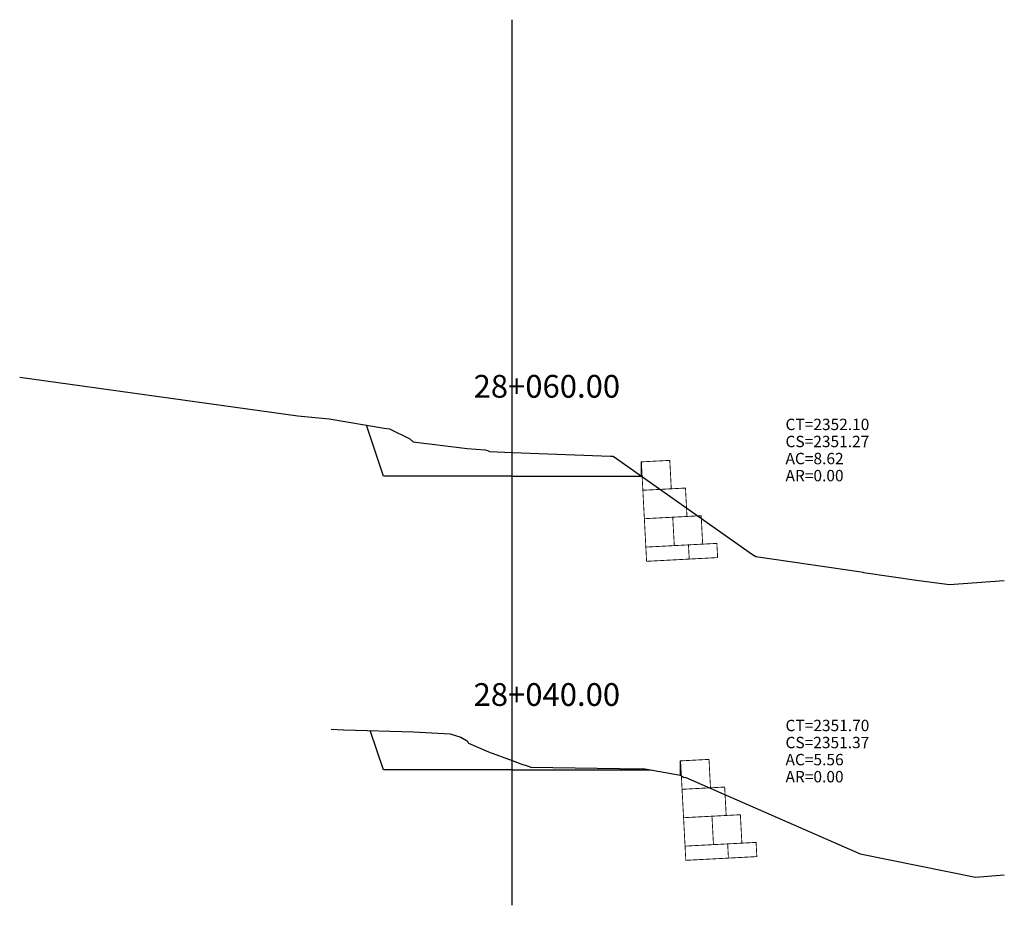
# Model space of a CAD drawing. Units: inches. Extents: x 4 to 244, y -1 to 105.
# Drawn here: x 79 to 113, y 2 to 33 of the extents above; entities that cross this region are included whole.
import ezdxf

# ---------------------------------------------------------------- set-up
doc = ezdxf.new("R2010")
doc.units = ezdxf.units.IN
doc.header["$MEASUREMENT"] = 0
for name, color, linetype in [('CAJA', 5, 'Continuous'), ('EJESEC', 251, 'Continuous'), ('ESTACA', 5, 'Continuous'), ('GAVION', 6, 'Continuous'), ('TERRENO', 24, 'Continuous'), ('TEXTO', 3, 'Continuous')]:
    doc.layers.add(name, color=color, linetype=linetype)
doc.styles.add('Arial_1', font='ARIAL.TTF')

msp = doc.modelspace()

# ---------------------------------------------------------------- linework, layer by layer
for p, q in [((100.672, 17.00757), (100.672, 17.50757)), ((102.05, 6.49857), (102.05, 6.99857))]:
    msp.add_line(p, q)
at = {"layer": 'CAJA'}
for p, q in [((91.605, 17.00757), (91.008, 18.79757)), ((96.125, 17.00757), (91.605, 17.00757)), ((96.125, 17.00757), (100.645, 17.00757)), ((100.645, 17.00757), (100.672, 17.00757)), ((91.605, 6.67857), (91.143, 8.06257)), ((96.125, 6.67857), (91.605, 6.67857)), ((96.125, 6.67857), (100.645, 6.67857)), ((100.645, 6.67857), (101.016, 6.67757))]:
    msp.add_line(p, q, dxfattribs=at)
at = {"layer": 'EJESEC'}
msp.add_line((96.125, 1.9225), (96.125, 33.04794), dxfattribs=at)
at = {"layer": 'GAVION', "const_width": 0.03}
for points in [[(100.72434, 16.50894), (101.72297, 16.56128), (101.67063, 17.55991), (100.672, 17.50757)], [(100.77667, 15.51031), (102.27462, 15.58881), (102.22228, 16.58744), (100.72434, 16.50894)], [(100.82901, 14.51168), (101.82764, 14.56402), (101.7753, 15.56265), (100.77667, 15.51031)], [(101.82764, 14.56402), (102.82627, 14.61635), (102.77393, 15.61498), (101.7753, 15.56265)], [(100.85518, 14.01237), (102.35312, 14.09087), (102.32695, 14.59018), (100.82901, 14.51168)], [(102.35312, 14.09087), (103.35175, 14.14321), (103.32558, 14.64252), (102.32695, 14.59018)], [(102.10234, 5.99994), (103.10097, 6.05228), (103.04863, 7.05091), (102.05, 6.99857)], [(102.15467, 5.00131), (103.65262, 5.07981), (103.60028, 6.07844), (102.10234, 5.99994)], [(102.20701, 4.00268), (103.20564, 4.05502), (103.1533, 5.05365), (102.15467, 5.00131)], [(103.20564, 4.05502), (104.20427, 4.10735), (104.15193, 5.10598), (103.1533, 5.05365)], [(102.23318, 3.50337), (103.73112, 3.58187), (103.70495, 4.08118), (102.20701, 4.00268)], [(103.73112, 3.58187), (104.72975, 3.63421), (104.70358, 4.13352), (103.70495, 4.08118)]]:
    msp.add_lwpolyline(points, close=True, dxfattribs=at)
at = {"layer": 'TERRENO', "color": 24}
for p, q in [((78.8225, 20.48277), (88.598, 19.12057)), ((88.598, 19.12057), (89.704, 19.02457)), ((89.704, 19.02457), (91.627, 18.68957)), ((91.627, 18.68957), (91.815, 18.66357)), ((91.815, 18.66357), (92.537, 18.32257)), ((92.537, 18.32257), (92.653, 18.21557)), ((92.653, 18.21557), (94.551, 17.98157)), ((94.551, 17.98157), (95.179, 17.92657)), ((95.179, 17.92657), (95.266, 17.90457)), ((95.266, 17.90457), (95.34, 17.86957)), ((95.34, 17.86957), (96.125, 17.84057)), ((96.125, 17.84057), (99.59, 17.71157)), ((99.59, 17.71157), (99.675, 17.71057)), ((99.675, 17.71057), (104.581, 14.24957)), ((104.581, 14.24957), (104.691, 14.18557)), ((104.691, 14.18557), (108.396, 13.64357)), ((108.396, 13.64357), (108.457, 13.63057)), ((108.457, 13.63057), (108.476, 13.62257)), ((108.476, 13.62257), (110.428, 13.34357)), ((110.428, 13.34357), (111.499, 13.19257)), ((111.499, 13.19257), (113.4275, 13.33991)), ((89.769, 8.11057), (90.208, 8.09057)), ((90.208, 8.09057), (90.215, 8.08657)), ((90.215, 8.08657), (92.669, 8.02357)), ((92.669, 8.02357), (93.946, 7.94657)), ((93.946, 7.94657), (94.33, 7.82757)), ((94.33, 7.82757), (94.544, 7.70057)), ((94.544, 7.70057), (94.599, 7.61657)), ((94.599, 7.61657), (95.294, 7.31957)), ((95.294, 7.31957), (96.125, 7.00757)), ((96.125, 7.00757), (96.43, 6.89257)), ((96.43, 6.89257), (96.695, 6.81157)), ((96.695, 6.81157), (96.786, 6.77857)), ((96.786, 6.77857), (100.675, 6.71857)), ((100.675, 6.71857), (100.789, 6.71657)), ((100.789, 6.71657), (102.05, 6.49857)), ((102.05, 6.49857), (102.148, 6.42757)), ((102.148, 6.42757), (102.239, 6.41357)), ((102.239, 6.41357), (108.356, 3.73257)), ((108.356, 3.73257), (112.417, 2.90757)), ((112.417, 2.90757), (113.4275, 2.99318))]:
    msp.add_line(p, q, dxfattribs=at)

# ---------------------------------------------------------------- texts
at = {"layer": 'ESTACA', "color": 7, "style": 'Arial_1'}
for s, p in [('28+060.00', (94.775, 19.76307)), ('28+040.00', (94.775, 8.93007))]:
    msp.add_text(s, height=0.8, dxfattribs=at).set_placement(p)
at = {"layer": 'TEXTO', "color": 8, "style": 'Arial_1'}
for s, p in [('CT=2352.10', (105.7375, 18.62407)), ('CS=2351.27', (105.7375, 18.02407)), ('AC=8.62', (105.7375, 17.42407)), ('AR=0.00', (105.7375, 16.82407)), ('CT=2351.70', (105.7375, 8.04307)), ('CS=2351.37', (105.7375, 7.44307)), ('AC=5.56', (105.7375, 6.84307)), ('AR=0.00', (105.7375, 6.24307))]:
    msp.add_text(s, height=0.4, dxfattribs=at).set_placement(p)

doc.saveas('drawing.dxf')
